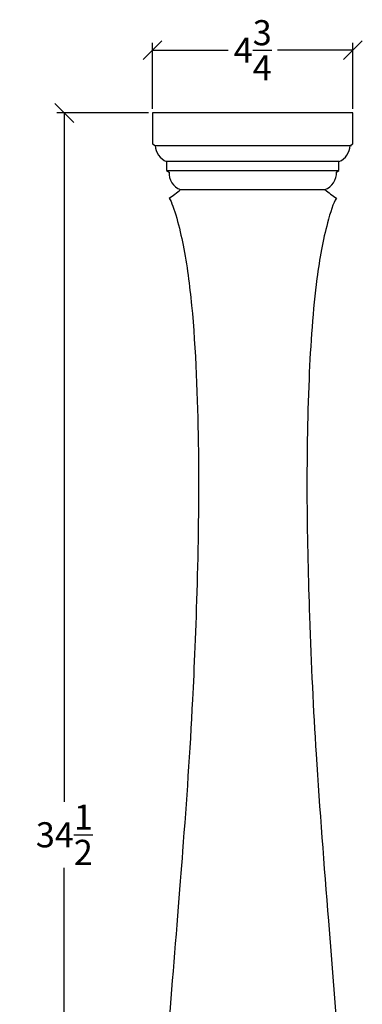
# Model space of a CAD drawing. Units: inches. Extents: x 0 to 26.2, y -0.8 to 46.2.
# Drawn here: x 18 to 26.2, y 22.7 to 46.2 of the extents above; entities that cross this region are included whole.
import ezdxf

# ---------------------------------------------------------------- set-up
doc = ezdxf.new("R2010")
doc.units = ezdxf.units.IN
doc.header["$MEASUREMENT"] = 0
doc.dimstyles.new('OWP Standard', dxfattribs={"dimtxt": 0.6, "dimasz": 0.45, "dimexe": 0.18, "dimexo": 0.1, "dimgap": 0.09, "dimtad": 0, "dimtih": 1, "dimtoh": 1, "dimdec": 3, "dimzin": 0, "dimdsep": 46, "dimlunit": 5, "dimtxsty": 'Standard', "dimblk": 'OBLIQUE', "dimcen": 0.09, "dimadec": 0, "dimazin": 0, "dimtfac": 1, "dimtdec": 3, "dimtofl": 0, "dimtmove": 0, "dimatfit": 3, "dimfxl": 1, "dimtolj": 1, "dimtzin": 0, "dimarcsym": 0})

# ---------------------------------------------------------------- blocks, each defined once
blk = doc.blocks.new('_Oblique')
at = {"color": 0, "linetype": 'ByBlock', "lineweight": -2}
blk.add_line((-0.5, -0.5), (0.5, 0.5), dxfattribs=at)
blk = doc.blocks.new('*D6')
at = {"color": 0, "lineweight": -2}
for p, q in [((21.225, 44.1), (21.225, 45.678)), ((26.019, 44.1), (26.019, 45.678)), ((21.225, 45.498), (23.032, 45.498)), ((26.019, 45.498), (24.212, 45.498))]:
    blk.add_line(p, q, dxfattribs=at)
at = {"layer": 'Defpoints', "color": 0}
for p in [(26.019, 45.498), (21.225, 44), (26.019, 44)]:
    blk.add_point(p, dxfattribs=at)
at = {"color": 0, "lineweight": -2, "xscale": 0.45, "yscale": 0.45, "zscale": 0.45, "rotation": 180}
blk.add_blockref('_Oblique', (21.225, 45.498), dxfattribs=at)
at = {"color": 0, "lineweight": -2, "xscale": 0.45, "yscale": 0.45, "zscale": 0.45}
blk.add_blockref('_Oblique', (26.019, 45.498), dxfattribs=at)
at = {"color": 0, "insert": (23.622, 45.498), "char_height": 0.6, "attachment_point": 5}
blk.add_mtext('\\A1;4{\\H1.000000x;\\S3/4;}', dxfattribs=at)
blk = doc.blocks.new('*D11')
at = {"color": 0, "lineweight": -2}
for p, q in [((21.125, 44), (18.934, 44)), ((19.114, 44), (19.114, 27.54)), ((19.114, 9.5), (19.114, 25.96)), ((21.177, 9.5), (18.934, 9.5))]:
    blk.add_line(p, q, dxfattribs=at)
at = {"layer": 'Defpoints', "color": 0}
for p in [(19.114, 44), (21.225, 44), (21.277, 9.5)]:
    blk.add_point(p, dxfattribs=at)
at = {"color": 0, "lineweight": -2, "xscale": 0.45, "yscale": 0.45, "zscale": 0.45}
for p, rotation in [((19.114, 44), 90), ((19.114, 9.5), 270)]:
    blk.add_blockref('_Oblique', p, dxfattribs=dict(at, rotation=rotation))
at = {"color": 0, "insert": (19.114, 26.75), "char_height": 0.6, "attachment_point": 5}
blk.add_mtext('\\A1;34{\\H1.000000x;\\S1/2;}', dxfattribs=at)

msp = doc.modelspace()

# ---------------------------------------------------------------- linework, layer by layer
for p, q in [((21.225, 44), (21.225, 43.2579)), ((26.0195, 44), (21.225, 44)), ((26.0195, 43.2579), (26.0195, 44)), ((21.225, 43.2579), (21.2875, 43.2247)), ((21.2875, 43.2247), (25.9882, 43.2247)), ((25.957, 43.2247), (26.0195, 43.2579)), ((25.6861, 42.838), (21.5584, 42.838)), ((21.5584, 42.838), (21.5584, 42.6216)), ((25.6861, 42.6216), (25.6861, 42.838)), ((21.5584, 42.6216), (25.6861, 42.6216)), ((21.5584, 42.6216), (21.6209, 42.5884)), ((25.6236, 42.5884), (25.6861, 42.6216)), ((21.8938, 42.1676), (25.3507, 42.1676))]:
    msp.add_line(p, q)
for centre, radius, start, end in [((21.7306, 43.2468), 0.4436, 182.85429, 247.16441), ((25.5139, 43.2468), 0.4436, 292.83559, 357.14571), ((22.0375, 42.5597), 0.4176, 176.05721, 249.87082), ((25.207, 42.5597), 0.4176, 290.12918, 3.94279), ((20.0205, 44.4077), 2.9202, 303.21769, 309.90481), ((27.224, 44.4077), 2.9202, 230.09519, 236.78231)]:
    msp.add_arc(centre, radius, start, end)
for points, knots in [([(21.6202, 41.9647), (21.7426, 41.7799), (21.8749, 41.2466), (22.0497, 40.3693), (22.1132, 39.8691), (22.2594, 38.3637), (22.3035, 37.1485), (22.3518, 33.8724), (22.2546, 31.4369), (22.1167, 28.7248), (22.0361, 27.5725), (21.8114, 24.6512), (21.5273, 21.1581), (21.3192, 18.5626), (21.1806, 16.5563), (21.3972, 13.6163), (21.4117, 13.5023), (21.4153, 13.4011)], [-4.2684169, -4.2684169, -4.2684169, -4.2684169, -4.1861271, -4.1861271, -4.0901397, -4.0901397, -3.8770176, -3.8770176, -3.4125096, -3.4125096, -3.0085282, -3.0085282, -2.4452081, -2.4452081, -0.3039235, -0.3039235, 0, 0, 0, 0]), ([(25.6243, 41.9647), (25.55, 41.8526), (25.3501, 41.2205), (25.0996, 39.8566), (24.8705, 36.5267), (24.9418, 32.4143), (25.1359, 28.4085), (25.4152, 24.923), (25.7216, 21.0601), (26.0349, 17.3428), (25.9362, 14.6347), (25.8311, 13.4542), (25.8292, 13.4011)], [0, 0, 0, 0, 0.2919711, 0.7860405, 1.5355918, 3.2945636, 4.4628425, 5.9255306, 7.1344665, 8.7253293, 10.0129973, 10.0740021, 10.0740021, 10.0740021, 10.0740021])]:
    msp.add_open_spline(points, degree=3, knots=knots)

# ---------------------------------------------------------------- dimensions: what is measured, and where the dimension line sits
dim = msp.add_linear_dim(base=(26.01946, 45.49763), p1=(21.225, 44), p2=(26.01946, 44), dimstyle='OWP Standard')
dim.commit()
dim.dimension.update_dxf_attribs({"geometry": '*D6', "text_midpoint": (23.62223, 45.49763)})
dim = msp.add_linear_dim(base=(19.1144, 44), p1=(21.2768, 9.5), p2=(21.225, 44), angle=90, dimstyle='OWP Standard')
dim.commit()
dim.dimension.update_dxf_attribs({"geometry": '*D11', "text_midpoint": (19.1144, 26.75)})

doc.saveas('drawing.dxf')
